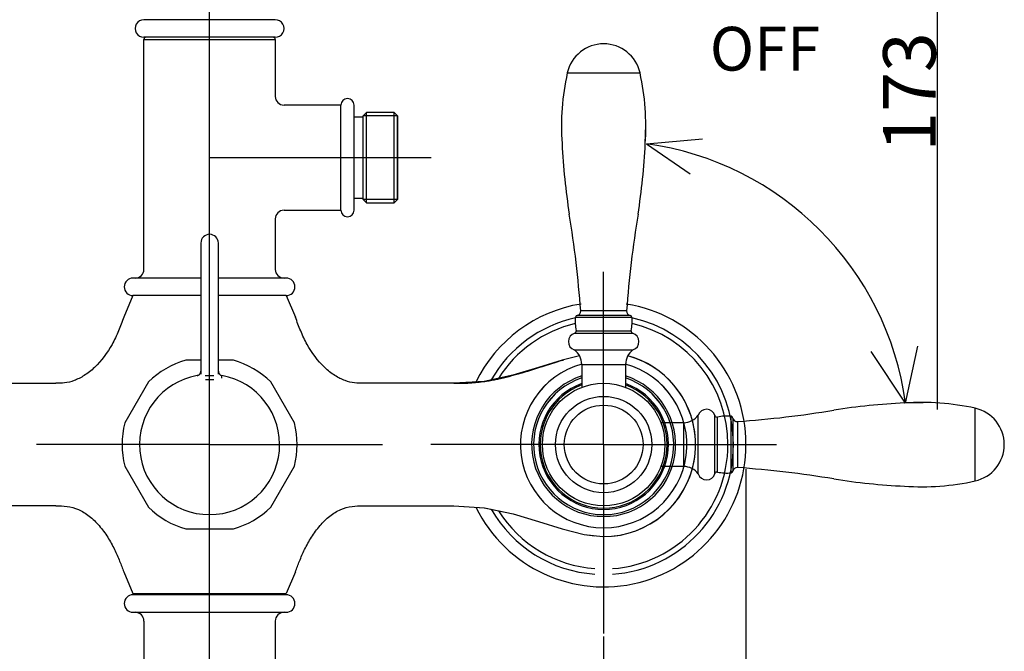
# Model space of a CAD drawing. Extents: x -9924 to -9167, y -5543 to -5063.
# Drawn here: x -9757 to -9532, y -5373 to -5229 of the extents above; entities that cross this region are included whole.
import ezdxf
from ezdxf.lldxf.tags import DXFTag

# ---------------------------------------------------------------- set-up
doc = ezdxf.new("R2010")
doc.units = 0
doc.header["$PDMODE"] = 35
doc.header["$PDSIZE"] = 3
doc.layers.add('02___PRT_ALL_AXES', color=7, linetype='Continuous')
doc.layers.add('LAYER2', color=1, linetype='Continuous')
doc.styles.get("Standard").update_dxf_attribs({"font": 'arial.ttf', "height": 12})
tags = doc.linetypes.add('CENTER', pattern=[50.800000000000004, 31.75, -6.35, 6.35, -6.35]).pattern_tags.tags
tags[10:11] = [DXFTag(74, 4), DXFTag(75, 0), DXFTag(340, '0'), DXFTag(46, 1.0), DXFTag(50, 0.0), DXFTag(44, 0.0), DXFTag(45, 0.0)]
tags[8:9] = [DXFTag(74, 4), DXFTag(75, 0), DXFTag(340, '0'), DXFTag(46, 1.0), DXFTag(50, 0.0), DXFTag(44, 0.0), DXFTag(45, 0.0)]
tags[6:7] = [DXFTag(74, 4), DXFTag(75, 0), DXFTag(340, '0'), DXFTag(46, 1.0), DXFTag(50, 0.0), DXFTag(44, 0.0), DXFTag(45, 0.0)]
tags[4:5] = [DXFTag(74, 4), DXFTag(75, 0), DXFTag(340, '0'), DXFTag(46, 1.0), DXFTag(50, 0.0), DXFTag(44, 0.0), DXFTag(45, 0.0)]
doc.dimstyles.new('STANDARD$0', dxfattribs={"dimtxt": 8, "dimasz": 8, "dimexe": 1.25, "dimexo": 0.625, "dimgap": 0.5, "dimtad": 1, "dimdec": 1, "dimdsep": 46, "dimlunit": 6, "dimtxsty": 'Standard', "dimcen": 2.5, "dimclrd": 256, "dimclre": 256, "dimclrt": 256, "dimadec": 0, "dimazin": 0, "dimtfac": 1, "dimtdec": 1, "dimtmove": 0, "dimatfit": 3, "dimfxl": 0, "dimtolj": 1, "dimtzin": 0, "dimarcsym": 0})

# ---------------------------------------------------------------- blocks, each defined once
blk = doc.blocks.new('*D24')
at = {"lineweight": -2}
for p, q in [((-9835.85554708599, -5331.528441454108), (-9835.85554708599, -5542.53478269832)), ((-9590.856418382788, -5331.528441454108), (-9590.856418382788, -5542.53478269832)), ((-9827.85554708599, -5541.28478269832), (-9598.856418382788, -5541.28478269832))]:
    blk.add_line(p, q, dxfattribs=at)
for points in [[(-9827.85554708599, -5539.951449364987), (-9827.85554708599, -5542.618116031653), (-9835.85554708599, -5541.28478269832)], [(-9598.856418382788, -5539.951449364987), (-9598.856418382788, -5542.618116031653), (-9590.856418382788, -5541.28478269832)]]:
    blk.add_solid(points)
at = {"layer": 'Defpoints', "color": 0}
for p in [(-9835.85554708599, -5330.903441454108), (-9590.856418382788, -5330.903441454108), (-9590.856418382788, -5541.28478269832)]:
    blk.add_point(p, dxfattribs=at)
at = {"insert": (-9713.97341016545, -5525.031030992999), "char_height": 12, "attachment_point": 2}
blk.add_mtext('\\A1;245', dxfattribs=at)
blk = doc.blocks.new('*D17')
at = {"lineweight": -2}
for p, q in [((-9803.355982734389, -5369.694627040192), (-9803.355982734389, -5510.962462766236)), ((-9623.355982734392, -5369.694627040192), (-9623.355982734392, -5510.962462766236)), ((-9795.355982734389, -5509.712462766236), (-9631.355982734392, -5509.712462766236))]:
    blk.add_line(p, q, dxfattribs=at)
for points in [[(-9795.355982734389, -5508.379129432903), (-9795.355982734389, -5511.045796099569), (-9803.355982734389, -5509.712462766236)], [(-9631.355982734392, -5508.379129432903), (-9631.355982734392, -5511.045796099569), (-9623.355982734392, -5509.712462766236)]]:
    blk.add_solid(points)
at = {"layer": 'Defpoints', "color": 0}
for p in [(-9803.355982734389, -5369.069627040192), (-9623.355982734392, -5369.069627040192), (-9623.355982734392, -5509.712462766236)]:
    blk.add_point(p, dxfattribs=at)
at = {"insert": (-9710.557640086587, -5493.458711060915), "char_height": 12, "attachment_point": 2}
blk.add_mtext('\\A1;180', dxfattribs=at)

msp = doc.modelspace()

# ---------------------------------------------------------------- linework, layer by layer
at = {"color": 0, "ltscale": 0.1}
msp.add_line((-9547.133921924142, -5317.903422550009), (-9547.133921924142, -5156.700741046545), dxfattribs=at)
at = {"color": 0, "linetype": 'Continuous'}
for p, q in [((-9698.355851207689, -5228.903951848809), (-9728.355851207689, -5228.903951848809)), ((-9728.355982734389, -5285.903441454108), (-9728.355982734389, -5233.403441454108)), ((-9698.355851207689, -5232.903951848809), (-9728.355851207689, -5232.903951848809)), ((-9728.355851207689, -5233.403951848809), (-9698.355851207689, -5233.403951848809)), ((-9698.355982734389, -5233.403441454108), (-9698.355982734389, -5246.403441454108)), ((-9631.655982734392, -5241.070329462159), (-9615.05598273439, -5241.070329462159)), ((-9683.355982734389, -5248.403441454108), (-9696.355982734389, -5248.403441454108)), ((-9683.355982734389, -5272.403441454108), (-9683.355982734389, -5248.403441454108)), ((-9680.355982734389, -5272.403384492809), (-9680.355982734389, -5248.403498415309)), ((-9678.355971539087, -5250.953458227609), (-9677.50595224979, -5250.103441454109)), ((-9677.50595224979, -5270.703441454109), (-9677.50595224979, -5250.103441454109)), ((-9671.20601699589, -5250.103441454109), (-9677.50595224979, -5250.103441454109)), ((-9671.20601699589, -5270.703441454109), (-9671.20601699589, -5250.103441454109)), ((-9671.20601699589, -5250.103441454109), (-9670.355998450788, -5250.953457171709)), ((-9678.355982734389, -5251.153441454108), (-9680.355982734389, -5251.153441454108)), ((-9678.355982734389, -5250.953458227609), (-9678.355982734389, -5269.853424680509)), ((-9678.25595446959, -5269.953441454109), (-9678.25595446959, -5250.853441454109)), ((-9670.456014501091, -5250.853441454109), (-9678.25595446959, -5250.853441454109)), ((-9670.456014501091, -5269.953441454109), (-9670.456014501091, -5250.853441454109)), ((-9670.355982734389, -5269.853423486508), (-9670.355982734389, -5250.953459421608)), ((-9613.855982734389, -5257.20335974016), (-9613.722935184589, -5252.90335974016)), ((-9680.355982734389, -5269.653441454108), (-9678.355982734389, -5269.653441454108)), ((-9678.355971539087, -5269.853424680509), (-9677.50595224979, -5270.703441454109)), ((-9670.456014501091, -5269.953441454109), (-9678.25595446959, -5269.953441454109)), ((-9677.50595224979, -5270.703441454109), (-9671.20601699589, -5270.703441454109)), ((-9670.355996200888, -5269.853423486508), (-9671.20601699589, -5270.703441454109)), ((-9696.355982734389, -5272.403441454108), (-9683.355982734389, -5272.403441454108)), ((-9698.355982734389, -5274.403441454108), (-9698.355982734389, -5285.903441454108)), ((-9715.355798290188, -5279.901967819509), (-9715.355798286088, -5309.786435783309)), ((-9711.355928252688, -5309.786485056308), (-9711.355928256788, -5279.901982407408)), ((-9715.35602709759, -5287.903441454108), (-9730.855982734389, -5287.903441454108)), ((-9695.855982734389, -5287.903441454108), (-9711.35590192099, -5287.903441454108)), ((-9730.85597970459, -5291.903434920609), (-9732.94573784819, -5296.831029008909)), ((-9715.35605363809, -5291.903441454108), (-9730.855946725289, -5291.903441454108)), ((-9695.856018743489, -5291.903441454108), (-9711.355905784589, -5291.903441454108)), ((-9695.855985764189, -5291.903434920609), (-9693.766225336989, -5296.831034932009)), ((-9618.11424914054, -5295.358016253559), (-9628.59771632824, -5295.358016253559)), ((-9629.80598273439, -5296.803359740158), (-9616.905982734392, -5296.803359740158)), ((-9617.308040374992, -5296.412805524159), (-9629.40392509379, -5296.412805524159)), ((-9629.62910700409, -5299.900028891158), (-9617.082858464692, -5299.900028891158)), ((-9629.97552672049, -5300.485989606309), (-9616.736438748288, -5300.485989606309)), ((-9630.05598273439, -5304.303359740158), (-9616.655982734392, -5304.303359740158)), ((-9715.35595630579, -5306.653443317809), (-9718.78169925899, -5306.653443317809)), ((-9707.93042621209, -5306.653443317809), (-9711.35593146049, -5306.653443317809)), ((-9638.20526399089, -5308.341062313508), (-9644.066858541592, -5310.096910505608)), ((-9638.208995282788, -5308.341695842509), (-9644.055252854989, -5310.093217931709)), ((-9638.208995282788, -5308.341695842509), (-9644.055252854989, -5310.093217931709)), ((-9628.355982734389, -5307.603359740159), (-9618.355982734389, -5307.603359740159)), ((-9628.355982734389, -5307.603359740159), (-9628.355982734389, -5312.826657139963)), ((-9618.355982734389, -5307.603359740159), (-9618.355982734389, -5312.826657139963)), ((-9716.179153197088, -5310.154467196408), (-9716.179495414788, -5310.154520458009)), ((-9715.53376904289, -5309.739554852209), (-9715.74101324809, -5309.958839551308)), ((-9715.40137188619, -5309.468462918809), (-9715.53376904289, -5309.739554852209)), ((-9715.355851218988, -5309.170216749509), (-9715.40137188619, -5309.468462918809)), ((-9715.35582130689, -5309.789688053709), (-9715.35610731619, -5309.810444564509)), ((-9715.355651322789, -5309.789742231409), (-9715.355668319487, -5309.786435783309)), ((-9711.355928252688, -5309.786485671008), (-9711.35594528839, -5309.789804952709)), ((-9711.35548728389, -5309.810585242509), (-9711.355775128988, -5309.789746585609)), ((-9710.532174150088, -5310.734862399208), (-9710.53230887619, -5310.154558307408)), ((-9644.066858541592, -5310.096910505608), (-9650.641758416892, -5311.498467693708)), ((-9644.055252854989, -5310.093217931709), (-9650.612562933788, -5311.493763184809)), ((-9644.055252854989, -5310.093217931709), (-9650.61256293369, -5311.493763184808)), ((-9769.12287862899, -5311.903604163409), (-9748.46071769339, -5311.903604161808)), ((-9727.31423487789, -5311.579701844909), (-9732.73987211319, -5320.977181199909)), ((-9693.97225686759, -5320.977184729309), (-9699.39789489199, -5311.57970400761)), ((-9657.58908683989, -5311.903608122008), (-9678.251247775388, -5311.903608123509)), ((-9650.612562933788, -5311.493763184809), (-9657.58908683989, -5311.903439778509)), ((-9650.61256293369, -5311.493763184808), (-9657.589086839791, -5311.903439778508)), ((-9650.641758416892, -5311.498467693708), (-9657.58901308279, -5311.903970943908)), ((-9732.739874150888, -5330.829701906209), (-9727.31423612659, -5340.227182627909)), ((-9699.397896140588, -5340.227184790609), (-9693.97225890529, -5330.829705435609)), ((-9748.46071769339, -5339.903274736409), (-9769.12287862899, -5339.903274736409)), ((-9678.251247775388, -5339.903278793709), (-9657.58908683989, -5339.903278793709)), ((-9718.781704806388, -5345.153443317809), (-9707.930431759589, -5345.153443317809)), ((-9627.777827432892, -5346.454688019308), (-9623.527616622592, -5346.903265432808)), ((-9623.528259608589, -5346.903344045908), (-9623.52920084849, -5346.903342794008)), ((-9623.525944088091, -5346.903284227308), (-9623.528259608589, -5346.903344045908)), ((-9732.94559481649, -5354.976224884309), (-9730.85597970459, -5359.903447987509)), ((-9693.766370651789, -5354.976224883009), (-9695.855985764189, -5359.903447987509)), ((-9695.855982734389, -5360.203447987508), (-9730.855982734389, -5360.203447987508)), ((-9730.855946725289, -5359.903441454108), (-9695.856018743489, -5359.903441454108)), ((-9729.55598273439, -5360.203447987508), (-9729.55598273439, -5359.903441454108)), ((-9697.155982734388, -5360.203447987508), (-9697.155982734388, -5359.903441454108)), ((-9730.855982734389, -5364.203447987508), (-9695.855982734389, -5364.203447987508)), ((-9728.355982734389, -5366.203447987508), (-9728.355982734389, -5418.375020862709)), ((-9698.355982734389, -5366.203447987508), (-9698.355982734389, -5418.375020862709))]:
    msp.add_line(p, q, dxfattribs=at)
at = {"color": 6}
for p, q in [((-9613.59308015127, -5257.216720435476), (-9600.808744869533, -5256.124822578807)), ((-9613.59308015127, -5257.216720435476), (-9603.630170087978, -5264.118860697729)), ((-9554.395170504278, -5316.414488315922), (-9551.574813687348, -5303.421363034126)), ((-9554.395170504278, -5316.414488315922), (-9562.260986852278, -5304.68683090892))]:
    msp.add_line(p, q, dxfattribs=at)
at = {"color": 1, "linetype": 'Continuous'}
for p, q in [((-9554.655827263341, -5316.403972618108), (-9550.355827263342, -5316.270925068308)), ((-9538.52279698534, -5334.203972618109), (-9538.52279698534, -5317.603972618107)), ((-9601.75582726334, -5332.603972618107), (-9601.75582726334, -5319.203972618109)), ((-9597.93845712949, -5332.523516604208), (-9597.93845712949, -5319.284428632008)), ((-9597.35249641434, -5332.177096887807), (-9597.35249641434, -5319.630848348409)), ((-9594.25582726334, -5332.353972618107), (-9594.25582726334, -5319.453972618109)), ((-9593.86527304734, -5319.856030258709), (-9593.86527304734, -5331.951914977507)), ((-9605.055827263343, -5320.903972618108), (-9610.279124663146, -5320.903972618108)), ((-9605.055827263343, -5330.903972618108), (-9605.055827263343, -5320.903972618108)), ((-9592.810483776742, -5320.662239024258), (-9592.810483776742, -5331.145706211958)), ((-9605.055827263343, -5330.903972618108), (-9610.279124663146, -5330.903972618108))]:
    msp.add_line(p, q, dxfattribs=at)
at = {"color": 0, "linetype": 'Continuous'}
for points in [[(-9628.872307572212, -5305.63211212983), (-9632.836927630688, -5306.647435606809), (-9638.208995282788, -5308.341695842509)], [(-9628.872307572201, -5305.632112129852), (-9632.83692763059, -5306.647435606907), (-9638.208995282788, -5308.341695842509)], [(-9628.871347576453, -5305.633858950781), (-9632.81894053769, -5306.642588593108), (-9638.20526399089, -5308.341062313508)], [(-9715.74101324809, -5309.958839551308), (-9716.004123671188, -5310.106288579808), (-9716.179516219789, -5310.154516397809)], [(-9657.58908683989, -5339.903446506909), (-9650.588209800488, -5340.316666231509), (-9644.045094536388, -5341.716111053009), (-9638.21084346349, -5343.463578776808), (-9632.85034601179, -5345.154385159809), (-9627.80768043119, -5346.448415771509), (-9625.371043934789, -5346.707061213109)], [(-9657.589086839791, -5339.903446506908), (-9650.588209800491, -5340.316666231508), (-9644.04509453629, -5341.716111053008), (-9638.21084346349, -5343.463578776808), (-9632.850346011688, -5345.154385159908), (-9627.80768043119, -5346.448415771508), (-9625.371043934789, -5346.707061213108)], [(-9657.58901308279, -5339.903977669408), (-9650.615095881789, -5340.313336233808), (-9644.05577214199, -5341.713731451308), (-9638.207388348892, -5343.465186393508), (-9632.833754557789, -5345.159878823908), (-9627.777827432892, -5346.454688019308)]]:
    msp.add_lwpolyline(points, dxfattribs=at)
for radius in [14.00008171400259, 11.00000000000364, 9.000000000003638]:
    msp.add_circle((-9623.355908980291, -5325.903972618108), radius, dxfattribs=at)
for centre, radius, start, end in [((-9728.355851207689, -5230.903951848809), 2, 89.99765699112888, 270.002395801827), ((-9698.355851207689, -5230.903951848809), 2, 269.997604198173, 90.00234300887112), ((-9727.855851207689, -5233.403951848809), 0.5, 90, 180), ((-9698.855851207689, -5233.403951848809), 0.5, 0, 90), ((-9623.355982734389, -5242.90335974016), 8.5, 12.4537005942841, 167.5462994057159), ((-9576.27675451764, -5253.30066706366), 56.7136674509, 167.5462994057159, 183.9458684940451), ((-9670.435210951142, -5253.30066706366), 56.7136674509, 356.0541315059549, 12.4537005942841), ((-9696.355979817989, -5246.403437673209), 2.0000128873, 180.0001089085106, 269.999916452329), ((-9681.855982734389, -5248.403441454108), 1.5, 1.042204158021965e-10, 179.9999999998958), ((-9483.02985935544, -5249.98305827586), 150, 182.7590181510616, 188.9439789520845), ((-9763.682106113341, -5249.98305827586), 150, 351.0560210479155, 357.2409818489383), ((-9696.35597986569, -5274.403445179909), 2.0000129686, 90.00008217477547, 179.9998934552084), ((-9681.855982734389, -5272.403441454108), 1.5, 180.0000000001042, 359.9999999998958), ((-9877.926668410939, -5313.663033416909), 250, 4.198958518660982, 9.290413070697342), ((-9368.785297057839, -5313.663033416909), 250, 170.7095869293027, 175.801041481339), ((-9713.35579829029, -5279.901982407609), 2, 0, 179.9999963850107), ((-9730.355982734389, -5285.903441454108), 2, 269.9999999996873, 0), ((-9696.355982734389, -5285.903441454108), 2, 180, 270.0000000003126), ((-9730.855982734389, -5289.903441454108), 2, 90.00000000010422, 269.9999999998957), ((-9695.855982734389, -5289.903441454108), 2, 270.0000000001042, 89.99999999989578), ((-9623.355982734389, -5325.903441454108), 32.4995643516, 99.12664987056174, 153.9395750082474), ((-9623.355982734389, -5325.903441454108), 32.4995643516, 206.1386236403901, 80.87308857151221), ((-9629.595032136589, -5295.431236322208), 1, 281.0173969939739, 4.198958518972848), ((-9617.116933332189, -5295.431236322208), 1, 175.8010414810271, 258.9826030060261), ((-9623.355982734389, -5325.903441454108), 29.65, 102.594232236912, 150.091821303859), ((-9619.98350006069, -5297.795704573059), 9.8724826737, 174.231101391515, 192.307042005584), ((-9629.30598273439, -5296.915859740159), 0.5125, 101.0173969937616, 167.3196165082551), ((-9617.405982734392, -5296.915859740159), 0.5125, 12.68038349174485, 78.98260300623843), ((-9626.72846540809, -5297.795704573059), 9.8724826737, 347.692957994416, 5.768898608484951), ((-9623.355982734389, -5325.903441454108), 29.65, 0, 77.40547008357541), ((-9623.355982734389, -5325.903441454108), 28.3824139131, 103.2150797592432, 147.842394451619), ((-9630.11761669624, -5300.006604125959), 0.5, 286.5098365860551, 12.30704200695544), ((-9616.594348772542, -5300.006604125959), 0.5, 167.6929579931447, 253.4901634139449), ((-9623.355982734389, -5325.903441454108), 28.3824139131, 0, 76.78461779686657), ((-9629.405982734392, -5302.407526406808), 2.00416666665, 106.5098365874682, 251.075355583794), ((-9617.30598273439, -5302.407526406808), 2.00416666665, 288.924644416206, 73.49016341253177), ((-9632.55530571689, -5307.67876854931), 4.2, 1.028771112304781, 53.48188563753922), ((-9614.15665975189, -5307.67876854931), 4.2, 126.5181143624608, 178.9712288876952), ((-9713.356065509288, -5325.903443317708), 20, 105.7404407467822, 134.2598173267154), ((-9713.356065509288, -5325.903443317708), 20, 45.73903221638018, 74.25981567878024), ((-9623.35590897729, -5325.903972618108), 21.0000851869, 269.5271921308118, 74.78308156138898), ((-9623.355982734389, -5325.903441454108), 21.0000851869, 5.442124505494712, 74.78218480369094), ((-9623.355982734389, -5325.903441454108), 21.0000851869, 5.442124505498358, 74.78218480369094), ((-9623.355982734389, -5325.903441454108), 19, 105.1402609722386, 74.85973902776145), ((-9623.35590897729, -5325.903972618108), 19, 105.1341270410068, 74.86587295899317), ((-9713.356007704388, -5325.903422550009), 16, 100.1640969096387, 79.83475934988354), ((-9716.35744828089, -5309.165231340509), 1.005166737, 280.1972880354942, 293.4259674963744), ((-9716.355149423089, -5309.171176008808), 0.9987981504000001, 293.4405387985349, 302.8983394340099), ((-9716.356677344189, -5309.169085794209), 1.0013830704, 302.9067844194566, 310.2055738929483), ((-9716.357212143888, -5309.169106587608), 1.001712509, 310.2297037750472, 320.2321033639798), ((-9716.358730598287, -5309.167829621009), 1.0036965057, 320.231520719053, 326.7985106631905), ((-9716.352855192188, -5309.171792095309), 0.9966104726999999, 326.8041629448026, 328.5294188250339), ((-9716.35668547299, -5309.169738562309), 1.0009494508, 328.5436240713248, 338.3771414993249), ((-9716.353847832488, -5309.170925282709), 0.9978741969, 338.3804460520975, 343.3176500288359), ((-9716.361754990488, -5309.169338464609), 1.0059043504, 343.3603605990776, 359.9500322453737), ((-9713.35594321369, -5325.902594449809), 15.7076233859, 86.34931648766222, 93.6495390567013), ((-9713.355935979987, -5325.902632276809), 14.7836449815, 86.34904434511334, 93.64957739303077), ((-9710.35585348689, -5309.170265208509), 0.9999993701000001, 179.9967099083179, 259.831789847342), ((-9623.355982734389, -5325.903441454108), 16.4482213571, 107.6967938665139, 72.30266677917936), ((-9623.35590897729, -5325.903972618108), 16.4482213571, 107.6970635544382, 72.30293646749612), ((-9623.355982734389, -5325.903441454108), 16.0000138011, 108.2096625691585, 71.78978135710003), ((-9623.35590897729, -5325.903972618108), 16.0000138011, 108.2099406171087, 71.7900594055064), ((-9623.355982734389, -5325.903441454108), 14.8000341831, 109.7448472380244, 70.25454603677971), ((-9623.35590897729, -5325.903972618108), 14.8000341831, 109.7451506126795, 70.25484941199909), ((-9623.355982734389, -5325.903441454108), 14.5, 110.1709608695946, 69.82841817603823), ((-9623.35590897729, -5325.903972618108), 14.5, 110.1712713590862, 69.82872866616022), ((-9713.356065509288, -5325.903443317708), 20, 165.7394293175323, 194.259814164397), ((-9713.356065509288, -5325.903443317708), 20, 345.7394293175324, 14.25981416439701), ((-9623.355982734389, -5325.903441454108), 29.65, 273.8339811024244, 0), ((-9623.355982734389, -5325.903441454108), 28.3824139131, 274.0186610544934, 0), ((-9623.355982734389, -5325.903441454108), 21.0000851869, 275.4233758777158, 354.4770574905897), ((-9623.355982734389, -5325.903441454108), 21.0000851869, 275.4233758777158, 354.4770574905938), ((-9713.356065509288, -5325.903443317708), 20, 225.7390322163802, 254.2598156787802), ((-9713.356065509288, -5325.903443317708), 20, 285.7404407466739, 314.2598173267153), ((-9623.355982734389, -5325.903441454108), 29.65, 209.9050882406173, 266.0805313166592), ((-9623.355982734389, -5325.903441454108), 28.3824139131, 212.17095264805, 265.8959047256495), ((-9730.855982734389, -5362.203447987508), 2, 90.00000000010422, 269.9999999998957), ((-9695.855982734389, -5362.203447987508), 2, 270.0000000001042, 89.99999999989578), ((-9730.355982734389, -5366.203447987508), 2, 0, 90), ((-9696.355982734389, -5366.203447987508), 2, 90.00000000010422, 180)]:
    msp.add_arc(centre, radius, start, end, dxfattribs=at)
at = {"color": 6}
msp.add_arc((-9623.08283855101, -5325.904411208408), 69.34013540658344, 7.866215118766252, 82.13392209284126, dxfattribs=at)
at = {"color": 1, "linetype": 'Continuous'}
for centre, radius, start, end in [((-9599.85999392999, -5319.853972618107), 2.00416666665, 16.50983658746278, 161.0753555837904), ((-9611.11550094009, -5071.333286941558), 250, 274.1989585186583, 279.2904130706914), ((-9547.435525799043, -5466.230095997059), 150, 92.7590181510641, 98.94397895208763), ((-9550.753134586841, -5372.983200834859), 56.7136674509, 77.54629940571277, 93.94586849404604), ((-9540.355827263342, -5325.903972618108), 8.5, 282.4537005942872, 77.54629940571277), ((-9605.131236072491, -5316.704649635608), 4.2, 271.0287711123049, 323.4818856375197), ((-9597.45907164914, -5319.142338656259), 0.5, 196.5098365860412, 282.3070420068565), ((-9595.248172096242, -5329.276455291808), 9.8724826737, 84.2311013915126, 102.3070420055764), ((-9594.368327263343, -5319.953972618109), 0.5125, 11.01739699374933, 77.31961650824532), ((-9592.88370384539, -5319.664923215908), 1, 191.0173969939871, 274.1989585189718), ((-9605.131236072491, -5335.103295600608), 4.2, 36.51811436248027, 88.97122888769516), ((-9592.88370384539, -5332.143022020308), 1, 85.80104148102822, 168.9826030060129), ((-9611.11550094009, -5580.474658294658), 250, 80.70958692930853, 85.80104148134173), ((-9599.85999392999, -5331.953972618109), 2.00416666665, 198.9246444162095, 343.4901634125372), ((-9597.45907164914, -5332.665606579957), 0.5, 77.69295799303681, 163.4901634139588), ((-9595.248172096242, -5322.531489944408), 9.8724826737, 257.6929579944235, 275.7688986084874), ((-9594.368327263343, -5331.853972618107), 0.5125, 282.6803834917547, 348.9826030062507), ((-9547.435525799043, -5185.577849239157), 150, 261.0560210479123, 267.2409818489359), ((-9550.753134586841, -5278.824744401357), 56.7136674509, 266.054131505954, 282.4537005942872)]:
    msp.add_arc(centre, radius, start, end, dxfattribs=at)
at = {"color": 0, "linetype": 'Continuous'}
for points, start_tangent, end_tangent in [([(-9732.945552278688, -5296.830548867409), (-9734.16029141489, -5299.954668076709), (-9735.62314262009, -5303.026030276808), (-9739.648552286588, -5308.305112271509), (-9741.99538419299, -5310.146130048009), (-9744.31883637169, -5311.304933095109), (-9746.47754646949, -5311.818033751209), (-9748.46071769339, -5311.903441454108)], (-0.3597390557513493, -0.9330529522846641), (-1, -8.629741334169352e-12)), ([(-9678.251247775388, -5311.903441454108), (-9680.23441899939, -5311.818033751209), (-9682.39312909709, -5311.304933095109), (-9684.71658127589, -5310.146130047909), (-9687.063413182288, -5308.305112271409), (-9691.08882284879, -5303.026030276608), (-9692.55167405399, -5299.954668076509), (-9693.766413190187, -5296.830548867209)], (-1, 8.629741334057644e-12), (-0.3597390557559657, 0.9330529522828844)), ([(-9639.804909505492, -5308.845743063108), (-9637.90614231789, -5308.245900881208), (-9632.41821859539, -5306.523720442008)], (0.9547533721125452, 0.2973987196336327), (0.9590211943109711, 0.2833343411278601)), ([(-9639.77816804299, -5308.836857036309), (-9637.953854566687, -5308.260570614008), (-9632.669172469388, -5306.597685747909)], (0.9547106180447406, 0.2975359403376835), (0.958246371970287, 0.2859438591852996)), ([(-9639.77816804299, -5308.836857036308), (-9637.953854566691, -5308.260570614008), (-9632.66917246929, -5306.597685747908)], (0.9547106180447406, 0.2975359403376835), (0.958246371970287, 0.2859438591852996)), ([(-9644.33817055589, -5310.169905511108), (-9643.214061685092, -5309.861578117408), (-9639.804909505492, -5308.845743063108)], (0.9661801499161491, 0.2578680242061968), (0.9547533721144145, 0.2973987196276314)), ([(-9644.331358221589, -5310.167536158609), (-9643.20227177679, -5309.857709246608), (-9639.77816804299, -5308.836857036309)], (0.9661571122275473, 0.2579543263683065), (0.95471061804697, 0.2975359403305304)), ([(-9644.33135822149, -5310.167536158609), (-9643.20227177679, -5309.857709246608), (-9639.77816804299, -5308.836857036308)], (0.9661571122275473, 0.2579543263683065), (0.9547106180469699, 0.2975359403305303)), ([(-9650.91191668899, -5311.535982982608), (-9650.149978979389, -5311.425512796408), (-9647.77957367499, -5310.993062078108)], (0.9909585696638405, 0.1341682272738053), (0.9790093200687028, 0.203815483265174)), ([(-9650.89509857889, -5311.533161179809), (-9650.122007137488, -5311.420637824909), (-9647.715896306789, -5310.979218305109)], (0.990902191550627, 0.1345839766843168), (0.9787603863491687, 0.2050075757469127)), ([(-9650.89509857889, -5311.533161179808), (-9650.12200713739, -5311.420637825008), (-9647.715896306789, -5310.979218305108)], (0.990902191550627, 0.1345839766843168), (0.9787603863491687, 0.2050075757469127)), ([(-9647.77957367499, -5310.993062078108), (-9646.935724222192, -5310.810454092508), (-9644.33817055589, -5310.169905511108)], (0.9790093200671021, 0.2038154832728626), (0.9661801499178403, 0.2578680241998603)), ([(-9647.715896306789, -5310.979218305109), (-9646.885624915689, -5310.798641094809), (-9644.331358221589, -5310.167536158609)], (0.9787603863493787, 0.20500757574591), (0.9661571122315874, 0.2579543263531739)), ([(-9647.715896306789, -5310.979218305108), (-9646.885624915689, -5310.798641094808), (-9644.33135822149, -5310.167536158609)], (0.9787603863493787, 0.20500757574591), (0.9661571122315874, 0.2579543263531739)), ([(-9657.58908683989, -5311.903441427809), (-9654.365133437888, -5311.849562958409), (-9650.89509857889, -5311.533161179809)], (1, 0), (0.9909021915496755, 0.1345839766913225)), ([(-9657.589086839791, -5311.903441427908), (-9654.36513343779, -5311.849562958408), (-9650.89509857889, -5311.533161179808)], (1, 0), (0.9909021915496755, 0.1345839766913225)), ([(-9657.58901308279, -5311.903972591908), (-9654.372790863792, -5311.850451793408), (-9650.91191668899, -5311.535982982608)], (1, 0), (0.9909585696648189, 0.1341682272665794)), ([(-9748.46071769339, -5339.903441449409), (-9745.89062346669, -5340.025362445109), (-9743.32643209989, -5340.726165606408), (-9740.84748406589, -5342.217782211709), (-9738.57394192609, -5344.418539789209), (-9736.623569445288, -5347.070538820809), (-9735.06851078819, -5349.857029847609), (-9733.892069631089, -5352.519790162609), (-9732.945488325287, -5354.976500749409)], (1, 0), (0.3597409354231504, -0.9330522275740393)), ([(-9693.766477143588, -5354.976500749409), (-9692.819895837689, -5352.519790162609), (-9691.64345468059, -5349.857029847609), (-9690.08839602349, -5347.070538820809), (-9688.138023542688, -5344.418539789209), (-9685.864481402888, -5342.217782211709), (-9683.385533368888, -5340.726165606408), (-9680.82134200219, -5340.025362445109), (-9678.251247775388, -5339.903441449409)], (0.3597409354231504, 0.9330522275740393), (1, 0))]:
    msp.add_spline(points, degree=3, dxfattribs=dict(at, start_tangent=start_tangent, end_tangent=end_tangent))
at = {"layer": '02___PRT_ALL_AXES', "color": 0, "linetype": 'Continuous'}
for p, q in [((-9729.55598273439, -5360.203447987508), (-9729.55598273439, -5359.903441454108)), ((-9697.155982734388, -5360.203447987508), (-9697.155982734388, -5359.903441454108))]:
    msp.add_line(p, q, dxfattribs=at)
at = {"layer": 'LAYER2', "color": 0, "linetype": 'CENTER'}
for p, q in [((-9713.355982734389, -5475.91769270363), (-9713.355982734389, -5173.795199202747)), ((-9662.746939406563, -5260.403441454109), (-9713.355982734389, -5260.403441454109)), ((-9623.355982734389, -5325.903441454108), (-9623.355982734389, -5286.453441454109)), ((-9713.355982734389, -5325.903441454108), (-9752.855982734389, -5325.903441454108)), ((-9713.355982734389, -5325.903441454108), (-9673.855982734389, -5325.903441454108)), ((-9623.355982734389, -5325.903441454108), (-9662.80598273439, -5325.903441454108)), ((-9623.355982734389, -5325.903441454108), (-9623.355982734392, -5369.069627040192)), ((-9623.355982734389, -5325.903441454108), (-9583.905982734388, -5325.903441454108)), ((-9623.355982734389, -5325.903441454108), (-9583.905982734388, -5325.903441454108))]:
    msp.add_line(p, q, dxfattribs=at)

# ---------------------------------------------------------------- texts
at = {"color": 2, "insert": (-9599.104464226835, -5230.532725043128), "char_height": 10, "width": 39.75203741388395, "attachment_point": 1}
msp.add_mtext('{\\C256;OFF}', dxfattribs=at)
at = {"color": 0, "ltscale": 0.1, "insert": (-9559.528571305269, -5245.402435721931), "char_height": 12, "attachment_point": 2, "rotation": 90}
msp.add_mtext('\\A1;173', dxfattribs=at)

# ---------------------------------------------------------------- dimensions: what is measured, and where the dimension line sits
at = {"color": 0}
for base, p1, p2, text, picture, middle in [((-9590.856418382788, -5541.28478269832), (-9835.85554708599, -5330.903441454108), (-9590.856418382788, -5330.903441454108), '245', '*D24', (-9713.97341016545, -5541.28478269832)), ((-9623.355982734392, -5509.712462766236), (-9803.355982734389, -5369.069627040192), (-9623.355982734392, -5369.069627040192), '180', '*D17', (-9710.557640086587, -5509.712462766236))]:
    dim = msp.add_linear_dim(base=base, p1=p1, p2=p2, text=text, dimstyle='STANDARD$0', override={"dimgap": 4, "dimpost": '\\X'}, dxfattribs=at)
    dim.commit()
    dim.dimension.update_dxf_attribs({"geometry": picture, "text_midpoint": middle, "dimtype": 160})

doc.saveas('drawing.dxf')
